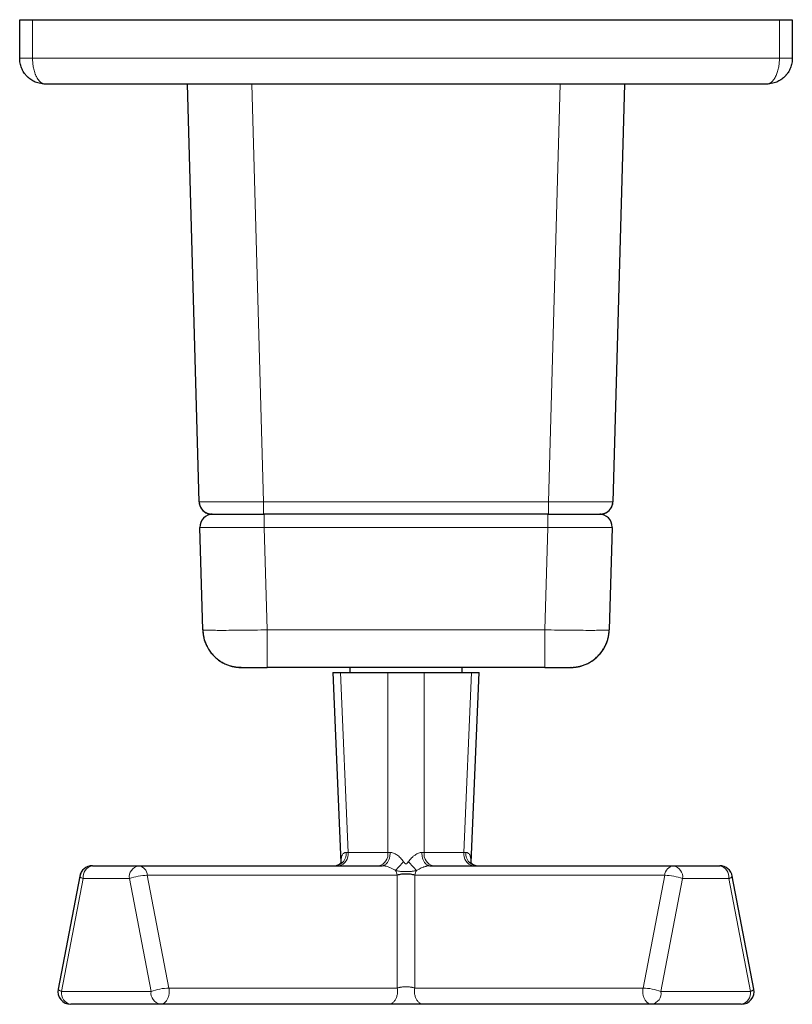
# Model space of a CAD drawing. Units: millimetres. Extents: x 8 to 1122, y 9 to 518.
# Drawn here: x 388 to 448, y 229 to 305 of the extents above; entities that cross this region are included whole.
import ezdxf

# ---------------------------------------------------------------- set-up
doc = ezdxf.new("R2010")
doc.units = ezdxf.units.MM

msp = doc.modelspace()

# ---------------------------------------------------------------- linework, layer by layer
at = {"color": 7, "linetype": 'Continuous', "lineweight": 30}
for p, q in [((388, 302.013), (388, 305.013)), ((388, 305.013), (389, 305.013)), ((389, 305.013), (447, 305.013)), ((447, 305.013), (448, 305.013)), ((448, 305.013), (448, 302.013)), ((446, 300.013), (390, 300.013)), ((401.933, 267.585), (401.02, 300.013)), ((434.98, 300.013), (434.067, 267.585)), ((401.957, 267.583), (401.933, 267.585)), ((402.932, 266.613), (406.931, 266.613)), ((429.069, 266.613), (406.931, 266.613)), ((429.069, 266.613), (433.068, 266.613)), ((401.989, 265.607), (401.993, 265.593)), ((402.213, 257.629), (401.989, 265.585)), ((401.993, 265.593), (401.995, 265.583)), ((434.011, 265.585), (433.787, 257.629)), ((434.005, 265.583), (434.007, 265.593)), ((434.007, 265.593), (434.011, 265.607)), ((402.237, 257.625), (402.213, 257.629)), ((402.213, 257.612), (402.214, 257.609)), ((405.212, 254.713), (407.211, 254.713)), ((428.789, 254.713), (407.211, 254.713)), ((413.65, 254.713), (413.65, 254.313)), ((422.35, 254.313), (422.35, 254.713)), ((428.789, 254.713), (430.788, 254.713)), ((430.826, 254.713), (430.788, 254.713)), ((412.323, 254.313), (412.948, 239.559)), ((412.323, 254.313), (412.908, 254.313)), ((412.908, 254.313), (416.586, 254.313)), ((416.586, 254.313), (419.414, 254.313)), ((419.414, 254.313), (423.092, 254.313)), ((423.052, 239.559), (423.677, 254.313)), ((423.092, 254.313), (423.677, 254.313)), ((393.644, 239.313), (397.229, 239.313)), ((397.229, 239.313), (416.144, 239.313)), ((412.588, 239.314), (412.57, 239.313)), ((419.856, 239.313), (438.775, 239.313)), ((438.775, 239.313), (442.36, 239.313)), ((392.658, 238.501), (390.977, 229.741)), ((392.661, 238.501), (390.981, 229.741)), ((445.023, 229.741), (443.342, 238.501)), ((391.963, 228.553), (391.959, 228.553)), ((398.91, 228.553), (391.963, 228.553)), ((416.635, 228.553), (398.91, 228.553)), ((437.094, 228.553), (419.365, 228.553)), ((444.041, 228.553), (437.094, 228.553))]:
    msp.add_line(p, q, dxfattribs=at)
at = {"color": 8, "linetype": 'Continuous', "lineweight": 0}
for p, q in [((389, 305.013), (389, 302.013)), ((447, 302.013), (447, 305.013)), ((389, 302.013), (388, 302.013)), ((389, 302.013), (447, 302.013)), ((448, 302.013), (447, 302.013)), ((406.018, 300.013), (406.931, 267.585)), ((429.069, 267.585), (429.982, 300.013)), ((406.931, 267.585), (429.069, 267.585)), ((406.931, 267.585), (406.931, 266.613)), ((429.069, 266.613), (429.069, 267.585)), ((406.987, 265.585), (406.987, 266.613)), ((429.013, 265.585), (429.013, 266.613)), ((406.987, 265.585), (407.211, 257.629)), ((429.013, 265.585), (406.987, 265.585)), ((428.789, 257.629), (429.013, 265.585)), ((407.211, 257.629), (428.789, 257.629)), ((407.211, 257.629), (407.211, 254.713)), ((428.789, 254.713), (428.789, 257.629)), ((412.908, 254.313), (413.501, 240.343)), ((416.586, 240.343), (416.586, 254.313)), ((419.414, 254.313), (419.414, 240.343)), ((422.499, 240.343), (423.092, 254.313)), ((413.344, 240.346), (413.501, 240.343)), ((413.501, 240.343), (416.586, 240.343)), ((419.414, 240.343), (422.499, 240.343)), ((422.499, 240.343), (422.656, 240.346)), ((393.64, 239.313), (393.631, 239.313)), ((397.911, 238.575), (399.592, 229.815)), ((417.318, 238.575), (397.911, 238.575)), ((417.318, 229.815), (417.318, 238.575)), ((418.682, 238.575), (418.682, 229.815)), ((438.092, 238.575), (418.682, 238.575)), ((436.411, 229.815), (438.092, 238.575)), ((392.936, 238.313), (391.255, 229.553)), ((396.522, 238.313), (392.936, 238.313)), ((398.203, 229.553), (396.522, 238.313)), ((439.482, 238.313), (437.801, 229.553)), ((443.067, 238.313), (439.482, 238.313)), ((444.748, 229.553), (443.067, 238.313)), ((391.255, 229.553), (398.203, 229.553)), ((399.592, 229.815), (417.318, 229.815)), ((418.682, 229.815), (436.411, 229.815)), ((437.801, 229.553), (444.748, 229.553)), ((391.951, 228.553), (391.959, 228.553))]:
    msp.add_line(p, q, dxfattribs=at)
at = {"color": 7, "linetype": 'Continuous', "lineweight": 30, "flags": 128}
for points in [[(402.932, 266.613), (402.865, 266.615), (402.809, 266.621)], [(433.15, 266.616), (433.135, 266.615), (433.068, 266.613)], [(405.212, 254.713), (405.096, 254.715), (405.006, 254.72)]]:
    msp.add_lwpolyline(points, dxfattribs=at)
at = {"color": 8, "linetype": 'Continuous', "lineweight": 0, "flags": 128}
for points in [[(416.763, 240.346), (416.763, 240.279), (416.76, 240.213), (416.755, 240.147), (416.746, 240.081), (416.735, 240.017), (416.722, 239.953), (416.706, 239.892), (416.687, 239.832), (416.666, 239.775), (416.643, 239.72), (416.617, 239.667), (416.589, 239.618), (416.559, 239.571), (416.528, 239.528), (416.495, 239.488), (416.46, 239.453), (416.423, 239.42), (416.386, 239.392), (416.347, 239.368), (416.308, 239.348), (416.268, 239.333), (416.227, 239.322), (416.186, 239.315), (416.144, 239.313)], [(419.237, 240.346), (419.237, 240.279), (419.24, 240.213), (419.245, 240.147), (419.254, 240.081), (419.265, 240.017), (419.278, 239.953), (419.294, 239.892), (419.313, 239.832), (419.334, 239.775), (419.357, 239.72), (419.383, 239.667), (419.411, 239.618), (419.441, 239.571), (419.472, 239.528), (419.505, 239.488), (419.54, 239.453), (419.577, 239.42), (419.614, 239.392), (419.653, 239.368), (419.692, 239.348), (419.732, 239.333), (419.773, 239.322), (419.814, 239.315), (419.856, 239.313)], [(412.958, 239.574), (412.958, 239.578), (412.954, 239.628)], [(423.046, 239.628), (423.042, 239.578), (423.042, 239.573)], [(392.936, 238.313), (392.892, 238.331), (392.85, 238.349), (392.812, 238.366), (392.779, 238.384), (392.749, 238.401), (392.723, 238.417), (392.702, 238.433), (392.685, 238.449), (392.672, 238.464), (392.664, 238.478), (392.661, 238.492), (392.661, 238.501)], [(443.342, 238.501), (443.343, 238.492), (443.339, 238.478), (443.331, 238.464), (443.319, 238.449), (443.302, 238.433), (443.28, 238.417), (443.255, 238.401), (443.225, 238.384), (443.191, 238.366), (443.153, 238.349), (443.112, 238.331), (443.067, 238.313)], [(390.977, 229.741), (390.978, 229.744), (390.983, 229.756)], [(390.981, 229.741), (390.98, 229.732), (390.983, 229.718), (390.991, 229.704), (391.004, 229.689), (391.021, 229.673), (391.042, 229.657), (391.068, 229.641), (391.098, 229.624), (391.131, 229.606), (391.169, 229.589), (391.211, 229.571), (391.255, 229.553)], [(399.592, 229.815), (399.603, 229.749), (399.611, 229.682), (399.616, 229.614), (399.617, 229.546), (399.615, 229.478), (399.61, 229.41), (399.601, 229.344), (399.59, 229.278), (399.575, 229.213), (399.557, 229.15), (399.536, 229.089), (399.512, 229.029), (399.486, 228.973), (399.457, 228.919), (399.425, 228.868), (399.391, 228.82), (399.354, 228.775), (399.316, 228.734), (399.276, 228.697), (399.234, 228.664), (399.19, 228.635), (399.146, 228.61), (399.1, 228.59), (399.053, 228.574), (399.006, 228.562), (398.958, 228.555), (398.91, 228.553)], [(417.318, 229.815), (417.329, 229.749), (417.336, 229.682), (417.341, 229.614), (417.342, 229.546), (417.34, 229.478), (417.335, 229.41), (417.327, 229.344), (417.315, 229.278), (417.3, 229.213), (417.282, 229.15), (417.261, 229.089), (417.238, 229.029), (417.211, 228.973), (417.182, 228.919), (417.15, 228.868), (417.116, 228.82), (417.08, 228.775), (417.041, 228.734), (417.001, 228.697), (416.959, 228.664), (416.916, 228.635), (416.871, 228.61), (416.825, 228.59), (416.778, 228.574), (416.731, 228.562), (416.683, 228.555), (416.635, 228.553)], [(418.682, 229.815), (418.671, 229.749), (418.664, 229.682), (418.659, 229.614), (418.658, 229.546), (418.66, 229.478), (418.665, 229.41), (418.673, 229.344), (418.685, 229.278), (418.7, 229.213), (418.718, 229.15), (418.739, 229.089), (418.762, 229.029), (418.789, 228.973), (418.818, 228.919), (418.85, 228.868), (418.884, 228.82), (418.92, 228.775), (418.959, 228.734), (418.999, 228.697), (419.041, 228.664), (419.084, 228.635), (419.129, 228.61), (419.175, 228.59), (419.222, 228.574), (419.269, 228.562), (419.317, 228.555), (419.365, 228.553)], [(436.411, 229.815), (436.4, 229.749), (436.392, 229.682), (436.388, 229.614), (436.387, 229.546), (436.389, 229.478), (436.394, 229.41), (436.402, 229.344), (436.414, 229.278), (436.429, 229.213), (436.447, 229.15), (436.467, 229.089), (436.491, 229.029), (436.518, 228.973), (436.547, 228.919), (436.579, 228.868), (436.613, 228.82), (436.649, 228.775), (436.687, 228.734), (436.728, 228.697), (436.77, 228.664), (436.813, 228.635), (436.858, 228.61), (436.904, 228.59), (436.95, 228.574), (436.998, 228.562), (437.046, 228.555), (437.094, 228.553)], [(444.748, 229.553), (444.793, 229.571), (444.834, 229.589), (444.872, 229.606), (444.906, 229.624), (444.936, 229.641), (444.961, 229.657), (444.983, 229.673), (445, 229.689), (445.012, 229.704), (445.02, 229.718), (445.024, 229.732), (445.023, 229.741)]]:
    msp.add_lwpolyline(points, dxfattribs=at)
at = {"color": 7, "linetype": 'Continuous', "lineweight": 30}
for centre, radius, start, end in [((402.932, 267.613), 1, 181.61209, 250.75248), ((433.068, 267.613), 1, 287.56286, 358.38791), ((402.989, 265.613), 1, 90, 181.61252), ((433.011, 265.613), 1, 359.67638, 90), ((405.212, 257.713), 3, 181.61252, 241.56982), ((430.788, 257.713), 3, 295.26704, 358.38748), ((393.64, 238.313), 1, 90, 169.13747), ((393.644, 238.313), 1, 90, 169.13747), ((442.36, 238.313), 1, 10.86253, 90), ((391.959, 229.553), 1, 169.13747, 270), ((391.963, 229.553), 1, 169.13747, 270), ((444.041, 229.553), 1, 270, 10.86253)]:
    msp.add_arc(centre, radius, start, end, dxfattribs=at)
at = {"color": 8, "linetype": 'Continuous', "lineweight": 0}
for centre, radius, start, end in [((412.427, 240.226), 0.925, 279.36108, 7.46926), ((412.61, 240.197), 0.903, 281.75596, 9.3273), ((415.696, 240.197), 0.903, 281.75596, 9.3273), ((417.417, 200.886), 39.466, 90.94964, 91.20584), ((418.583, 200.886), 39.466, 88.79416, 89.05036), ((420.304, 240.197), 0.903, 170.6727, 258.24404), ((423.39, 240.197), 0.903, 170.6727, 258.24404), ((423.573, 240.226), 0.925, 172.52923, 260.6557), ((405.398, 250.643), 16.601, 315.2175, 318.42978), ((430.602, 250.643), 16.601, 221.57022, 224.7825), ((393.828, 238.432), 0.9, 101.85314, 187.61808), ((397.398, 238.444), 0.886, 100.98337, 188.48785), ((398.038, 234.083), 4.493, 91.62112, 109.72697), ((397.119, 238.527), 0.794, 3.45924, 82.05204), ((416.147, 238.359), 1.19, 10.44598, 29.74067), ((419.853, 238.359), 1.19, 150.25933, 169.55402), ((438.884, 238.527), 0.794, 97.94796, 176.54076), ((437.966, 234.089), 4.487, 70.26103, 88.39088), ((438.59, 238.432), 0.9, 352.38192, 78.14686), ((442.191, 238.444), 0.886, 351.51215, 79.01663), ((392.695, 238.494), 0.038, 144.02701, 168.4719), ((392.131, 229.422), 0.886, 171.51215, 259.01663), ((399.095, 229.434), 0.9, 172.38192, 258.14686), ((399.718, 225.329), 4.487, 91.60912, 109.73897), ((436.284, 225.323), 4.493, 70.27303, 88.37888), ((436.925, 229.422), 0.886, 280.98337, 8.48785), ((443.856, 229.434), 0.9, 281.85314, 7.61808)]:
    msp.add_arc(centre, radius, start, end, dxfattribs=at)
at = {"color": 7, "linetype": 'Continuous', "lineweight": 30}
for points, knots in [([(390, 300.013), (389.916, 300.016), (389.755, 300.022), (389.523, 300.067), (389.312, 300.131), (389.118, 300.214), (388.941, 300.312), (388.819, 300.398), (388.744, 300.456), (388.709, 300.485), (388.676, 300.514), (388.645, 300.542), (388.615, 300.57), (388.547, 300.637), (388.447, 300.748), (388.326, 300.912), (388.225, 301.085), (388.142, 301.265), (388.078, 301.449), (388.033, 301.637), (388.005, 301.825), (388.002, 301.951), (388, 302.013)], [0, 0, 0, 0, 0.08418, 0.162781, 0.23581, 0.303273, 0.372232, 0.434242, 0.449342, 0.463968, 0.478119, 0.491798, 0.505004, 0.517738, 0.582888, 0.646447, 0.708507, 0.769165, 0.828528, 0.886707, 0.943822, 1, 1, 1, 1]), ([(448, 302.013), (447.998, 301.951), (447.995, 301.825), (447.967, 301.637), (447.922, 301.449), (447.858, 301.265), (447.775, 301.085), (447.697, 300.951), (447.634, 300.859), (447.594, 300.805), (447.552, 300.751), (447.508, 300.699), (447.462, 300.648), (447.397, 300.581), (447.307, 300.497), (447.185, 300.399), (447.041, 300.302), (446.876, 300.211), (446.688, 300.131), (446.477, 300.067), (446.245, 300.022), (446.084, 300.016), (446, 300.013)], [0, 0, 0, 0, 0.056162, 0.113266, 0.171437, 0.230796, 0.291453, 0.353515, 0.374541, 0.395736, 0.417106, 0.438653, 0.46038, 0.482292, 0.527609, 0.578433, 0.634787, 0.696689, 0.764153, 0.837188, 0.915802, 1, 1, 1, 1]), ([(401.939, 267.583), (401.94, 267.559), (401.943, 267.513), (401.951, 267.45), (401.961, 267.398), (401.976, 267.337), (402, 267.263), (402.039, 267.172), (402.09, 267.08), (402.153, 266.991), (402.227, 266.907), (402.31, 266.832), (402.4, 266.768), (402.483, 266.721), (402.556, 266.688), (402.615, 266.666), (402.667, 266.65), (402.709, 266.639), (402.736, 266.633), (402.755, 266.63), (402.769, 266.627), (402.781, 266.625), (402.799, 266.622), (402.82, 266.62), (402.843, 266.617), (402.866, 266.615), (402.881, 266.614), (402.888, 266.614)], [0, 0, 0, 0, 0.045897, 0.085306, 0.117671, 0.144691, 0.20141, 0.262832, 0.328404, 0.395979, 0.465001, 0.535056, 0.604482, 0.670393, 0.712224, 0.752306, 0.789153, 0.81259, 0.832447, 0.84106, 0.849055, 0.857424, 0.866709, 0.889336, 0.918699, 0.955489, 1, 1, 1, 1]), ([(433.112, 266.614), (433.121, 266.614), (433.138, 266.615), (433.166, 266.618), (433.195, 266.621), (433.224, 266.626), (433.254, 266.631), (433.287, 266.638), (433.32, 266.646), (433.36, 266.658), (433.409, 266.674), (433.466, 266.697), (433.537, 266.731), (433.619, 266.78), (433.707, 266.846), (433.788, 266.922), (433.86, 267.007), (433.92, 267.097), (433.968, 267.188), (434.005, 267.277), (434.026, 267.346), (434.038, 267.396), (434.045, 267.429), (434.051, 267.469), (434.058, 267.521), (434.06, 267.561), (434.061, 267.583)], [0, 0, 0, 0, 0.0412498, 0.0771198, 0.1079064, 0.1341346, 0.1567225, 0.1771725, 0.19805, 0.2211406, 0.2555008, 0.2940302, 0.3367103, 0.4038113, 0.472533, 0.5424873, 0.6130495, 0.681069, 0.7453612, 0.8057453, 0.8611584, 0.8816957, 0.901317, 0.9247468, 0.9578305, 1, 1, 1, 1]), ([(402.219, 257.624), (402.222, 257.561), (402.228, 257.436), (402.252, 257.251), (402.286, 257.07), (402.331, 256.889), (402.389, 256.707), (402.462, 256.52), (402.552, 256.332), (402.657, 256.144), (402.769, 255.976), (402.881, 255.828), (402.991, 255.699), (403.109, 255.576), (403.235, 255.458), (403.368, 255.348), (403.506, 255.246), (403.646, 255.155), (403.787, 255.074), (403.928, 255.002), (404.067, 254.94), (404.205, 254.887), (404.325, 254.847), (404.425, 254.819), (404.505, 254.798), (404.581, 254.781), (404.651, 254.767), (404.717, 254.755), (404.779, 254.746), (404.84, 254.737), (404.891, 254.731), (404.938, 254.726), (404.979, 254.723), (405.016, 254.72), (405.047, 254.718), (405.072, 254.717), (405.094, 254.715), (405.123, 254.714), (405.153, 254.713), (405.17, 254.713), (405.179, 254.713)], [0, 0, 0, 0, 0.040391, 0.07995, 0.11876, 0.15757, 0.198205, 0.240717, 0.285078, 0.330997, 0.377813, 0.413433, 0.449431, 0.485749, 0.522332, 0.559117, 0.595666, 0.631258, 0.665839, 0.699375, 0.731843, 0.763226, 0.793378, 0.812133, 0.829733, 0.846274, 0.86186, 0.876603, 0.891408, 0.90317, 0.915607, 0.924311, 0.933335, 0.942028, 0.948336, 0.954645, 0.961116, 0.967888, 0.982767, 1, 1, 1, 1]), ([(430.821, 254.713), (430.83, 254.713), (430.847, 254.713), (430.877, 254.714), (430.905, 254.715), (430.927, 254.716), (430.951, 254.718), (430.981, 254.72), (431.018, 254.722), (431.058, 254.726), (431.11, 254.731), (431.17, 254.738), (431.236, 254.748), (431.298, 254.758), (431.36, 254.769), (431.426, 254.782), (431.496, 254.798), (431.57, 254.817), (431.666, 254.845), (431.782, 254.882), (431.918, 254.934), (432.056, 254.994), (432.195, 255.064), (432.335, 255.143), (432.474, 255.232), (432.611, 255.332), (432.743, 255.439), (432.869, 255.555), (432.988, 255.677), (433.1, 255.805), (433.203, 255.937), (433.297, 256.074), (433.383, 256.215), (433.46, 256.357), (433.529, 256.503), (433.589, 256.651), (433.641, 256.799), (433.683, 256.943), (433.71, 257.055), (433.727, 257.138), (433.737, 257.193), (433.746, 257.249), (433.754, 257.306), (433.762, 257.368), (433.77, 257.441), (433.777, 257.528), (433.779, 257.591), (433.781, 257.624)], [0, 0, 0, 0, 0.017066, 0.031822, 0.03854, 0.044957, 0.051206, 0.057442, 0.066012, 0.074948, 0.083591, 0.098924, 0.11325, 0.126808, 0.140632, 0.1552, 0.170597, 0.186907, 0.204208, 0.233883, 0.264831, 0.296844, 0.329905, 0.363991, 0.399073, 0.435112, 0.471581, 0.507943, 0.544141, 0.580115, 0.615809, 0.651171, 0.68615, 0.720607, 0.753735, 0.789043, 0.822459, 0.854, 0.884112, 0.895972, 0.907879, 0.91983, 0.93182, 0.944485, 0.960034, 0.978575, 1, 1, 1, 1]), ([(433.782, 257.548), (433.782, 257.553), (433.784, 257.569), (433.786, 257.591), (433.786, 257.605), (433.787, 257.612)], [0, 0, 0, 0, 0.2027955, 0.5791356, 1, 1, 1, 1]), ([(412.967, 239.601), (412.967, 239.601), (412.967, 239.601), (412.967, 239.599), (412.965, 239.595), (412.963, 239.59), (412.96, 239.583), (412.956, 239.573), (412.95, 239.561), (412.943, 239.55), (412.937, 239.54), (412.931, 239.53), (412.924, 239.519), (412.914, 239.506), (412.9, 239.489), (412.885, 239.472), (412.87, 239.456), (412.855, 239.442), (412.839, 239.427), (412.82, 239.412), (412.8, 239.397), (412.781, 239.385), (412.764, 239.374), (412.745, 239.364), (412.723, 239.353), (412.697, 239.342), (412.672, 239.333), (412.646, 239.325), (412.627, 239.321), (412.613, 239.318), (412.607, 239.317), (412.598, 239.316), (412.587, 239.314), (412.58, 239.314), (412.577, 239.313)], [0, 0, 0, 0, 0.018861, 0.051588, 0.075338, 0.098748, 0.12744, 0.164163, 0.200591, 0.228133, 0.252076, 0.272056, 0.293799, 0.322259, 0.356444, 0.397516, 0.430035, 0.457538, 0.489383, 0.526074, 0.562974, 0.595089, 0.622306, 0.649498, 0.688053, 0.733577, 0.775373, 0.810849, 0.869742, 0.879108, 0.892993, 0.912075, 0.950339, 1, 1, 1, 1]), ([(423.423, 239.313), (423.421, 239.313), (423.418, 239.314), (423.408, 239.315), (423.398, 239.316), (423.386, 239.318), (423.376, 239.32), (423.367, 239.322), (423.358, 239.324), (423.349, 239.327), (423.339, 239.33), (423.324, 239.334), (423.302, 239.342), (423.275, 239.354), (423.252, 239.365), (423.233, 239.376), (423.215, 239.387), (423.196, 239.4), (423.175, 239.415), (423.157, 239.431), (423.142, 239.444), (423.129, 239.457), (423.115, 239.472), (423.1, 239.489), (423.086, 239.506), (423.075, 239.521), (423.067, 239.533), (423.06, 239.545), (423.053, 239.557), (423.046, 239.57), (423.041, 239.581), (423.037, 239.589), (423.035, 239.594), (423.034, 239.598), (423.033, 239.601), (423.033, 239.601), (423.033, 239.601)], [0, 0, 0, 0, 0.046869, 0.083494, 0.10942, 0.126307, 0.141531, 0.157041, 0.172844, 0.188948, 0.205949, 0.224519, 0.268552, 0.316061, 0.355491, 0.382861, 0.411895, 0.445971, 0.484294, 0.519153, 0.54804, 0.573114, 0.603743, 0.641478, 0.679595, 0.710859, 0.734387, 0.759466, 0.790442, 0.826462, 0.865306, 0.896488, 0.920567, 0.944522, 0.976777, 1, 1, 1, 1]), ([(418.682, 238.575), (418.633, 238.59), (418.538, 238.618), (418.364, 238.648), (418.184, 238.667), (418, 238.673), (417.816, 238.667), (417.636, 238.648), (417.463, 238.618), (417.367, 238.59), (417.318, 238.575)], [0, 0, 0, 0, 0.136523, 0.264197, 0.384693, 0.499995, 0.615205, 0.735669, 0.863376, 1, 1, 1, 1]), ([(423.437, 239.313), (423.434, 239.313), (423.424, 239.313), (423.413, 239.314), (423.405, 239.315)], [0, 0, 0, 0, 0.290245, 1, 1, 1, 1]), ([(419.365, 228.553), (419.326, 228.553), (419.248, 228.553), (419.12, 228.553), (418.986, 228.553), (418.847, 228.553), (418.702, 228.553), (418.556, 228.553), (418.409, 228.553), (418.263, 228.553), (418.116, 228.553), (417.968, 228.553), (417.814, 228.553), (417.656, 228.553), (417.495, 228.553), (417.337, 228.553), (417.183, 228.553), (417.035, 228.553), (416.893, 228.553), (416.759, 228.553), (416.676, 228.553), (416.635, 228.553)], [0, 0, 0, 0, 0.0533489, 0.106342, 0.1590293, 0.2114496, 0.2636352, 0.3156175, 0.3644768, 0.4132252, 0.4619127, 0.5106019, 0.559283, 0.6136443, 0.6681178, 0.7227622, 0.7776221, 0.8327347, 0.8881371, 0.9438732, 1, 1, 1, 1])]:
    msp.add_open_spline(points, degree=3, knots=knots, dxfattribs=at)
at = {"color": 8, "linetype": 'Continuous', "lineweight": 0}
for points, knots in [([(389, 302.013), (389.003, 301.887), (389.009, 301.697), (389.04, 301.449), (389.072, 301.265), (389.113, 301.085), (389.154, 300.947), (389.187, 300.848), (389.211, 300.783), (389.237, 300.719), (389.264, 300.658), (389.305, 300.571), (389.368, 300.46), (389.459, 300.33), (389.557, 300.219), (389.66, 300.131), (389.764, 300.067), (389.878, 300.022), (389.958, 300.016), (390, 300.013)], [0, 0, 0, 0, 0.113132, 0.171315, 0.230685, 0.291355, 0.35343, 0.378685, 0.404187, 0.429942, 0.455954, 0.48223, 0.543878, 0.615328, 0.696627, 0.764105, 0.837155, 0.915784, 1, 1, 1, 1]), ([(446, 300.013), (446.042, 300.016), (446.122, 300.022), (446.236, 300.067), (446.34, 300.131), (446.424, 300.203), (446.492, 300.274), (446.544, 300.337), (446.591, 300.402), (446.634, 300.467), (446.673, 300.532), (446.721, 300.624), (446.776, 300.748), (446.836, 300.912), (446.887, 301.085), (446.928, 301.265), (446.96, 301.449), (446.991, 301.697), (446.997, 301.887), (447, 302.013)], [0, 0, 0, 0, 0.084191, 0.162803, 0.235841, 0.303313, 0.345215, 0.38465, 0.421623, 0.456139, 0.488206, 0.517832, 0.58299, 0.646558, 0.708626, 0.769292, 0.828663, 0.88685, 1, 1, 1, 1]), ([(406.931, 267.585), (406.604, 267.583), (405.949, 267.579), (405.006, 267.575), (404.136, 267.571), (403.374, 267.57), (402.747, 267.571), (402.288, 267.575), (402.008, 267.579), (401.972, 267.582), (401.957, 267.583)], [0, 0, 0, 0, 0.129052, 0.258091, 0.387122, 0.516149, 0.645176, 0.774207, 0.903247, 1, 1, 1, 1]), ([(434.067, 267.585), (434.049, 267.583), (434.011, 267.579), (433.714, 267.575), (433.252, 267.571), (432.626, 267.57), (431.864, 267.571), (430.994, 267.575), (430.051, 267.579), (429.396, 267.583), (429.069, 267.585)], [0, 0, 0, 0, 0.125014, 0.250016, 0.37501, 0.5, 0.62499, 0.749984, 0.874986, 1, 1, 1, 1]), ([(406.987, 265.585), (406.66, 265.583), (406.006, 265.579), (405.062, 265.575), (404.192, 265.571), (403.43, 265.57), (402.804, 265.571), (402.343, 265.575), (402.057, 265.579), (402.02, 265.582), (402.004, 265.584)], [0, 0, 0, 0, 0.12747, 0.254928, 0.382377, 0.509823, 0.637269, 0.764718, 0.892176, 1, 1, 1, 1]), ([(434.011, 265.585), (433.992, 265.583), (433.955, 265.579), (433.658, 265.575), (433.196, 265.571), (432.57, 265.57), (431.808, 265.571), (430.938, 265.575), (429.994, 265.579), (429.34, 265.583), (429.013, 265.585)], [0, 0, 0, 0, 0.125014, 0.250016, 0.37501, 0.5, 0.62499, 0.749984, 0.874986, 1, 1, 1, 1]), ([(407.211, 257.629), (406.884, 257.623), (406.23, 257.613), (405.286, 257.601), (404.417, 257.594), (403.655, 257.592), (403.028, 257.594), (402.568, 257.601), (402.288, 257.612), (402.252, 257.621), (402.237, 257.625)], [0, 0, 0, 0, 0.12904, 0.258078, 0.387113, 0.516147, 0.645182, 0.774217, 0.903254, 1, 1, 1, 1]), ([(433.787, 257.629), (433.768, 257.623), (433.731, 257.613), (433.433, 257.601), (432.971, 257.594), (432.345, 257.592), (431.583, 257.594), (430.714, 257.601), (429.77, 257.613), (429.116, 257.623), (428.789, 257.629)], [0, 0, 0, 0, 0.125003, 0.250004, 0.375002, 0.5, 0.624998, 0.749996, 0.874997, 1, 1, 1, 1]), ([(412.954, 239.628), (412.956, 239.681), (412.96, 239.784), (412.977, 239.909), (412.998, 240.006), (413.021, 240.081), (413.054, 240.16), (413.102, 240.238), (413.17, 240.301), (413.25, 240.341), (413.313, 240.344), (413.344, 240.346)], [0, 0, 0, 0, 0.143282, 0.278839, 0.365425, 0.449351, 0.530986, 0.657577, 0.776145, 0.889291, 1, 1, 1, 1]), ([(416.763, 240.346), (416.804, 240.344), (416.888, 240.341), (417.021, 240.301), (417.16, 240.238), (417.299, 240.151), (417.436, 240.046), (417.568, 239.924), (417.697, 239.784), (417.776, 239.681), (417.817, 239.628)], [0, 0, 0, 0, 0.1103, 0.22312, 0.341423, 0.467787, 0.59138, 0.72053, 0.856402, 1, 1, 1, 1]), ([(418.183, 239.628), (418.223, 239.681), (418.303, 239.784), (418.419, 239.909), (418.521, 240.006), (418.609, 240.081), (418.715, 240.16), (418.838, 240.238), (418.978, 240.301), (419.112, 240.341), (419.196, 240.344), (419.237, 240.346)], [0, 0, 0, 0, 0.143282, 0.278839, 0.365425, 0.449351, 0.530986, 0.657577, 0.776145, 0.889291, 1, 1, 1, 1]), ([(422.656, 240.346), (422.687, 240.344), (422.75, 240.341), (422.829, 240.301), (422.898, 240.238), (422.952, 240.151), (422.993, 240.046), (423.021, 239.924), (423.04, 239.784), (423.044, 239.681), (423.046, 239.628)], [0, 0, 0, 0, 0.1103, 0.22312, 0.341423, 0.467787, 0.59138, 0.72053, 0.856402, 1, 1, 1, 1]), ([(412.953, 239.568), (412.953, 239.573), (412.953, 239.593), (412.954, 239.614), (412.954, 239.628)], [0, 0, 0, 0, 0.296604, 1, 1, 1, 1]), ([(417.817, 239.628), (417.822, 239.621), (417.833, 239.607), (417.848, 239.586), (417.864, 239.565), (417.88, 239.544), (417.895, 239.526), (417.909, 239.511), (417.921, 239.498), (417.933, 239.487), (417.949, 239.473), (417.966, 239.461), (417.986, 239.454), (418.002, 239.451), (418.024, 239.456), (418.043, 239.467), (418.058, 239.478), (418.068, 239.488), (418.08, 239.499), (418.091, 239.511), (418.107, 239.529), (418.126, 239.553), (418.153, 239.588), (418.172, 239.614), (418.183, 239.628)], [0, 0, 0, 0, 0.049621, 0.099476, 0.151584, 0.202465, 0.248999, 0.287737, 0.322453, 0.353189, 0.380006, 0.445747, 0.473136, 0.497953, 0.542369, 0.596933, 0.622489, 0.650379, 0.68071, 0.713562, 0.749001, 0.813814, 0.897472, 1, 1, 1, 1]), ([(423.046, 239.628), (423.046, 239.621), (423.047, 239.607), (423.047, 239.587), (423.047, 239.574), (423.047, 239.567)], [0, 0, 0, 0, 0.343222, 0.688063, 1, 1, 1, 1]), ([(417.181, 238.949), (417.141, 238.973), (417.065, 239.018), (416.952, 239.077), (416.85, 239.125), (416.759, 239.164), (416.607, 239.223), (416.394, 239.293), (416.222, 239.307), (416.144, 239.313)], [0, 0, 0, 0, 0.125998, 0.239016, 0.339088, 0.426264, 0.500621, 0.772733, 1, 1, 1, 1]), ([(418.819, 238.949), (418.786, 238.94), (418.71, 238.917), (418.6, 238.897), (418.484, 238.882), (418.358, 238.871), (418.194, 238.863), (417.999, 238.86), (417.804, 238.863), (417.641, 238.871), (417.515, 238.882), (417.399, 238.897), (417.289, 238.917), (417.213, 238.94), (417.181, 238.949)], [0, 0, 0, 0, 0.0680968, 0.1571128, 0.2146366, 0.2875325, 0.384008, 0.5004254, 0.6168148, 0.7130798, 0.7858632, 0.8433863, 0.9321025, 1, 1, 1, 1]), ([(419.856, 239.313), (419.819, 239.311), (419.743, 239.309), (419.643, 239.29), (419.563, 239.272), (419.506, 239.256), (419.447, 239.239), (419.386, 239.218), (419.298, 239.187), (419.173, 239.136), (419.002, 239.056), (418.884, 238.987), (418.819, 238.949)], [0, 0, 0, 0, 0.109323, 0.227822, 0.27833, 0.330762, 0.385219, 0.441789, 0.500554, 0.631229, 0.797633, 1, 1, 1, 1]), ([(417.318, 229.815), (417.342, 229.823), (417.39, 229.838), (417.47, 229.857), (417.554, 229.874), (417.64, 229.887), (417.729, 229.898), (417.819, 229.905), (417.91, 229.91), (418, 229.912), (418.09, 229.91), (418.181, 229.905), (418.271, 229.898), (418.36, 229.887), (418.446, 229.874), (418.53, 229.857), (418.61, 229.838), (418.658, 229.823), (418.682, 229.815)], [0, 0, 0, 0, 0.069467, 0.136536, 0.201386, 0.264216, 0.325245, 0.38471, 0.44287, 0.499999, 0.557113, 0.615261, 0.67472, 0.735746, 0.798579, 0.863436, 0.930517, 1, 1, 1, 1])]:
    msp.add_open_spline(points, degree=3, knots=knots, dxfattribs=at)

doc.saveas('drawing.dxf')
